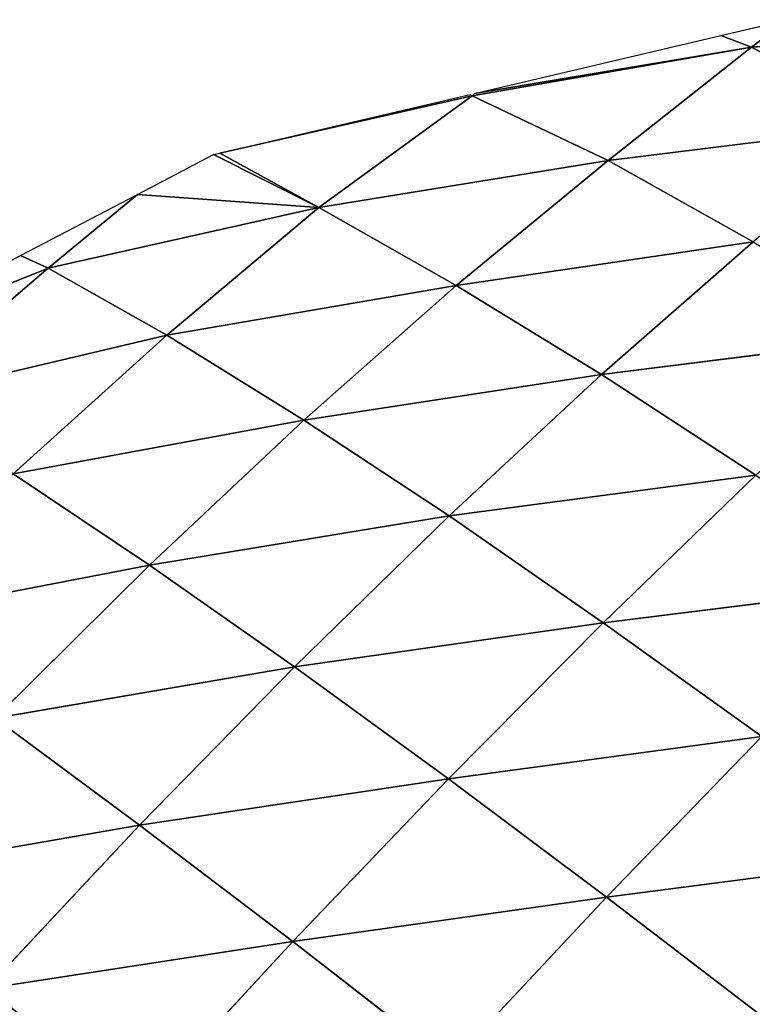
# Model space of a CAD drawing. Extents: x 0 to 6576, y 0 to 2213.
# Drawn here: x 6142 to 6206, y 667 to 753 of the extents above; entities that cross this region are included whole.
import ezdxf

# ---------------------------------------------------------------- set-up
doc = ezdxf.new("R2010")
doc.units = 0
doc.header["$LTSCALE"] = 25.4
doc.layers.get('0').update_dxf_attribs({"color": 13, "linetype": 'CONTINUOUS'})

msp = doc.modelspace()

# ---------------------------------------------------------------- linework, layer by layer
at = {"color": 52}
for p, q in [((6202.914, 751.88), (6208.797, 753.261)), ((6205.608, 750.858, 4.772), (6208.797, 753.261)), ((6205.608, 750.858, 4.772), (6208.797, 753.261)), ((6205.608, 750.858, 4.772), (6230.017, 752.507)), ((6205.608, 750.858, 4.772), (6230.017, 752.507)), ((6181.449, 746.839), (6202.914, 751.88)), ((6202.914, 751.88), (6205.608, 750.858, 4.772)), ((6202.914, 751.88), (6205.608, 750.858, 4.772)), ((6181.252, 746.608), (6205.608, 750.858, 4.772)), ((6181.252, 746.608), (6205.608, 750.858, 4.772)), ((6205.608, 750.858, 4.772), (6181.449, 746.839)), ((6205.608, 750.858, 4.772), (6181.449, 746.839)), ((6193.106, 740.978, 21.594), (6205.608, 750.858, 4.772)), ((6193.106, 740.978, 21.594), (6205.608, 750.858, 4.772)), ((6205.608, 750.858, 4.772), (6218.245, 744.09, 21.695)), ((6205.608, 750.858, 4.772), (6218.245, 744.09, 21.695)), ((6159.25, 741.625), (6181.082, 746.752)), ((6181.252, 746.608), (6159.25, 741.625)), ((6181.252, 746.608), (6159.25, 741.625)), ((6167.88, 736.89, 16.501), (6181.252, 746.608)), ((6167.88, 736.89, 16.501), (6181.252, 746.608)), ((6181.082, 746.752), (6181.252, 746.608)), ((6181.252, 746.608), (6181.449, 746.839)), ((6181.252, 746.608), (6193.106, 740.978, 21.594)), ((6181.252, 746.608), (6193.106, 740.978, 21.594)), ((6193.106, 740.978, 21.594), (6218.245, 744.09, 21.695)), ((6193.106, 740.978, 21.594), (6218.245, 744.09, 21.695)), ((6152.061, 738.027), (6158.687, 741.493)), ((6158.687, 741.493), (6159.25, 741.625)), ((6167.88, 736.89, 16.501), (6158.687, 741.493)), ((6167.88, 736.89, 16.501), (6158.687, 741.493)), ((6159.25, 741.625), (6167.88, 736.89, 16.501)), ((6159.25, 741.625), (6167.88, 736.89, 16.501)), ((6167.88, 736.89, 16.501), (6193.106, 740.978, 21.594)), ((6167.88, 736.89, 16.501), (6193.106, 740.978, 21.594)), ((6179.839, 730.091, 38.16), (6193.106, 740.978, 21.594)), ((6179.839, 730.091, 38.16), (6193.106, 740.978, 21.594)), ((6193.106, 740.978, 21.594), (6205.734, 733.885, 40.936)), ((6193.106, 740.978, 21.594), (6205.734, 733.885, 40.936)), ((6141.871, 732.696), (6152.061, 738.027)), ((6144.277, 731.607, 6.593), (6152.061, 738.027)), ((6144.277, 731.607, 6.593), (6152.061, 738.027)), ((6167.88, 736.89, 16.501), (6152.061, 738.027)), ((6167.88, 736.89, 16.501), (6152.061, 738.027)), ((6144.277, 731.607, 6.593), (6167.88, 736.89, 16.501)), ((6144.277, 731.607, 6.593), (6167.88, 736.89, 16.501)), ((6154.632, 725.743, 29.353), (6167.88, 736.89, 16.501)), ((6154.632, 725.743, 29.353), (6167.88, 736.89, 16.501)), ((6167.88, 736.89, 16.501), (6179.839, 730.091, 38.16)), ((6167.88, 736.89, 16.501), (6179.839, 730.091, 38.16)), ((6179.839, 730.091, 38.16), (6205.734, 733.885, 40.936)), ((6179.839, 730.091, 38.16), (6205.734, 733.885, 40.936)), ((6192.512, 722.322, 58.603), (6205.734, 733.885, 40.936)), ((6192.512, 722.322, 58.603), (6205.734, 733.885, 40.936)), ((6124.61, 723.667), (6141.871, 732.696)), ((6141.871, 732.696), (6144.277, 731.607, 6.593)), ((6141.871, 732.696), (6144.277, 731.607, 6.593)), ((6144.277, 731.607, 6.593), (6124.61, 723.667)), ((6144.277, 731.607, 6.593), (6124.61, 723.667)), ((6130.864, 720.149, 16.726), (6144.277, 731.607, 6.593)), ((6130.864, 720.149, 16.726), (6144.277, 731.607, 6.593)), ((6144.277, 731.607, 6.593), (6154.632, 725.743, 29.353)), ((6144.277, 731.607, 6.593), (6154.632, 725.743, 29.353)), ((6154.632, 725.743, 29.353), (6179.839, 730.091, 38.16)), ((6154.632, 725.743, 29.353), (6179.839, 730.091, 38.16)), ((6166.555, 718.35, 52.239), (6179.839, 730.091, 38.16)), ((6166.555, 718.35, 52.239), (6179.839, 730.091, 38.16)), ((6179.839, 730.091, 38.16), (6192.512, 722.322, 58.603)), ((6179.839, 730.091, 38.16), (6192.512, 722.322, 58.603)), ((6130.864, 720.149, 16.726), (6154.632, 725.743, 29.353)), ((6130.864, 720.149, 16.726), (6154.632, 725.743, 29.353)), ((6141.206, 713.668, 40.355), (6154.632, 725.743, 29.353)), ((6141.206, 713.668, 40.355), (6154.632, 725.743, 29.353)), ((6154.632, 725.743, 29.353), (6166.555, 718.35, 52.239)), ((6154.632, 725.743, 29.353), (6166.555, 718.35, 52.239)), ((6192.512, 722.322, 58.603), (6219.202, 725.686, 59.169)), ((6192.512, 722.322, 58.603), (6219.202, 725.686, 59.169)), ((6166.555, 718.35, 52.239), (6192.512, 722.322, 58.603)), ((6166.555, 718.35, 52.239), (6192.512, 722.322, 58.603)), ((6179.226, 709.991, 73.68), (6192.512, 722.322, 58.603)), ((6179.226, 709.991, 73.68), (6192.512, 722.322, 58.603)), ((6192.512, 722.322, 58.603), (6205.991, 713.536, 77.808)), ((6192.512, 722.322, 58.603), (6205.991, 713.536, 77.808)), ((6141.206, 713.668, 40.355), (6166.555, 718.35, 52.239)), ((6141.206, 713.668, 40.355), (6166.555, 718.35, 52.239)), ((6153.094, 705.71, 64.083), (6166.555, 718.35, 52.239)), ((6153.094, 705.71, 64.083), (6166.555, 718.35, 52.239)), ((6166.555, 718.35, 52.239), (6179.226, 709.991, 73.68)), ((6166.555, 718.35, 52.239), (6179.226, 709.991, 73.68)), ((6141.206, 713.668, 40.355), (6153.094, 705.71, 64.083)), ((6141.206, 713.668, 40.355), (6153.094, 705.71, 64.083)), ((6179.226, 709.991, 73.68), (6205.991, 713.536, 77.808)), ((6179.226, 709.991, 73.68), (6205.991, 713.536, 77.808)), ((6192.678, 700.681, 93.711), (6205.991, 713.536, 77.808)), ((6192.678, 700.681, 93.711), (6205.991, 713.536, 77.808)), ((6153.094, 705.71, 64.083), (6179.226, 709.991, 73.68)), ((6153.094, 705.71, 64.083), (6179.226, 709.991, 73.68)), ((6165.752, 696.832, 86.287), (6179.226, 709.991, 73.68)), ((6165.752, 696.832, 86.287), (6179.226, 709.991, 73.68)), ((6179.226, 709.991, 73.68), (6192.678, 700.681, 93.711)), ((6179.226, 709.991, 73.68), (6192.678, 700.681, 93.711)), ((6127.778, 700.823, 49.212), (6153.094, 705.71, 64.083)), ((6127.778, 700.823, 49.212), (6153.094, 705.71, 64.083)), ((6139.612, 692.35, 73.488), (6153.094, 705.71, 64.083)), ((6139.612, 692.35, 73.488), (6153.094, 705.71, 64.083)), ((6153.094, 705.71, 64.083), (6165.752, 696.832, 86.287)), ((6153.094, 705.71, 64.083), (6165.752, 696.832, 86.287)), ((6192.678, 700.681, 93.711), (6219.828, 704.059, 95.085)), ((6192.678, 700.681, 93.711), (6219.828, 704.059, 95.085)), ((6165.752, 696.832, 86.287), (6192.678, 700.681, 93.711)), ((6165.752, 696.832, 86.287), (6192.678, 700.681, 93.711)), ((6179.171, 687.074, 106.957), (6192.678, 700.681, 93.711)), ((6179.171, 687.074, 106.957), (6192.678, 700.681, 93.711)), ((6192.678, 700.681, 93.711), (6206.496, 690.748, 111.719)), ((6192.678, 700.681, 93.711), (6206.496, 690.748, 111.719)), ((6139.612, 692.35, 73.488), (6165.752, 696.832, 86.287)), ((6139.612, 692.35, 73.488), (6165.752, 696.832, 86.287)), ((6152.232, 683.019, 96.247), (6165.752, 696.832, 86.287)), ((6152.232, 683.019, 96.247), (6165.752, 696.832, 86.287)), ((6165.752, 696.832, 86.287), (6179.171, 687.074, 106.957)), ((6165.752, 696.832, 86.287), (6179.171, 687.074, 106.957)), ((6139.612, 692.35, 73.488), (6152.232, 683.019, 96.247)), ((6139.612, 692.35, 73.488), (6152.232, 683.019, 96.247)), ((6179.171, 687.074, 106.957), (6206.496, 690.748, 111.719)), ((6179.171, 687.074, 106.957), (6206.496, 690.748, 111.719)), ((6192.962, 676.754, 125.529), (6206.496, 690.748, 111.719)), ((6192.962, 676.754, 125.529), (6206.496, 690.748, 111.719)), ((6152.232, 683.019, 96.247), (6179.171, 687.074, 106.957)), ((6152.232, 683.019, 96.247), (6179.171, 687.074, 106.957)), ((6165.6, 672.877, 117.386), (6179.171, 687.074, 106.957)), ((6165.6, 672.877, 117.386), (6179.171, 687.074, 106.957)), ((6179.171, 687.074, 106.957), (6192.962, 676.754, 125.529)), ((6179.171, 687.074, 106.957), (6192.962, 676.754, 125.529)), ((6126.354, 678.525, 80.195), (6152.232, 683.019, 96.247)), ((6126.354, 678.525, 80.195), (6152.232, 683.019, 96.247)), ((6138.882, 668.798, 103.372), (6152.232, 683.019, 96.247)), ((6138.882, 668.798, 103.372), (6152.232, 683.019, 96.247)), ((6152.232, 683.019, 96.247), (6165.6, 672.877, 117.386)), ((6152.232, 683.019, 96.247), (6165.6, 672.877, 117.386)), ((6192.962, 676.754, 125.529), (6220.529, 680.339, 127.57)), ((6192.962, 676.754, 125.529), (6220.529, 680.339, 127.57)), ((6165.6, 672.877, 117.386), (6192.962, 676.754, 125.529)), ((6165.6, 672.877, 117.386), (6192.962, 676.754, 125.529)), ((6179.347, 662.231, 136.372), (6192.962, 676.754, 125.529)), ((6179.347, 662.231, 136.372), (6192.962, 676.754, 125.529)), ((6192.962, 676.754, 125.529), (6206.979, 666.018, 141.895)), ((6192.962, 676.754, 125.529), (6206.979, 666.018, 141.895)), ((6138.882, 668.798, 103.372), (6165.6, 672.877, 117.386)), ((6138.882, 668.798, 103.372), (6165.6, 672.877, 117.386)), ((6152.156, 658.32, 124.845), (6165.6, 672.877, 117.386)), ((6152.156, 658.32, 124.845), (6165.6, 672.877, 117.386)), ((6165.6, 672.877, 117.386), (6179.347, 662.231, 136.372)), ((6165.6, 672.877, 117.386), (6179.347, 662.231, 136.372))]:
    msp.add_line(p, q, dxfattribs=at)

# ---------------------------------------------------------------- meshes
mesh = msp.add_polyface(dxfattribs=at)
corners = [(6205.608, 750.858, 4.772), (6202.914, 751.88), (6208.797, 753.261)]
mesh.append_faces([[corners[k] for k in face] for face in [(0, 1, 2)]], dxfattribs={"color": 52})
mesh = msp.add_polyface(dxfattribs=at)
corners = [(6205.608, 750.858, 4.772), (6208.797, 753.261), (6230.017, 752.507)]
mesh.append_faces([[corners[k] for k in face] for face in [(0, 1, 2)]], dxfattribs={"color": 52})
mesh = msp.add_polyface(dxfattribs=at)
corners = [(6218.245, 744.09, 21.695), (6205.608, 750.858, 4.772), (6230.017, 752.507)]
mesh.append_faces([[corners[k] for k in face] for face in [(0, 1, 2)]], dxfattribs={"color": 52})
mesh = msp.add_polyface(dxfattribs=at)
corners = [(6205.608, 750.858, 4.772), (6181.449, 746.839), (6202.914, 751.88)]
mesh.append_faces([[corners[k] for k in face] for face in [(0, 1, 2)]], dxfattribs={"color": 52})
mesh = msp.add_polyface(dxfattribs=at)
corners = [(6193.106, 740.978, 21.594), (6181.252, 746.608), (6205.608, 750.858, 4.772)]
mesh.append_faces([[corners[k] for k in face] for face in [(0, 1, 2)]], dxfattribs={"color": 52})
mesh = msp.add_polyface(dxfattribs=at)
corners = [(6205.608, 750.858, 4.772), (6181.252, 746.608), (6181.449, 746.839)]
mesh.append_faces([[corners[k] for k in face] for face in [(0, 1, 2)]], dxfattribs={"color": 52})
mesh = msp.add_polyface(dxfattribs=at)
corners = [(6218.245, 744.09, 21.695), (6193.106, 740.978, 21.594), (6205.608, 750.858, 4.772)]
mesh.append_faces([[corners[k] for k in face] for face in [(0, 1, 2)]], dxfattribs={"color": 52})
mesh = msp.add_polyface(dxfattribs=at)
corners = [(6181.252, 746.608), (6159.25, 741.625), (6181.082, 746.752)]
mesh.append_faces([[corners[k] for k in face] for face in [(0, 1, 2)]], dxfattribs={"color": 52})
mesh = msp.add_polyface(dxfattribs=at)
corners = [(6167.88, 736.89, 16.501), (6159.25, 741.625), (6181.252, 746.608)]
mesh.append_faces([[corners[k] for k in face] for face in [(0, 1, 2)]], dxfattribs={"color": 52})
mesh = msp.add_polyface(dxfattribs=at)
corners = [(6193.106, 740.978, 21.594), (6167.88, 736.89, 16.501), (6181.252, 746.608)]
mesh.append_faces([[corners[k] for k in face] for face in [(0, 1, 2)]], dxfattribs={"color": 52})
mesh = msp.add_polyface(dxfattribs=at)
corners = [(6205.734, 733.885, 40.936), (6193.106, 740.978, 21.594), (6218.245, 744.09, 21.695)]
mesh.append_faces([[corners[k] for k in face] for face in [(0, 1, 2)]], dxfattribs={"color": 52})
mesh = msp.add_polyface(dxfattribs=at)
corners = [(6167.88, 736.89, 16.501), (6152.061, 738.027), (6158.687, 741.493)]
mesh.append_faces([[corners[k] for k in face] for face in [(0, 1, 2)]], dxfattribs={"color": 52})
mesh = msp.add_polyface(dxfattribs=at)
corners = [(6167.88, 736.89, 16.501), (6158.687, 741.493), (6159.25, 741.625)]
mesh.append_faces([[corners[k] for k in face] for face in [(0, 1, 2)]], dxfattribs={"color": 52})
mesh = msp.add_polyface(dxfattribs=at)
corners = [(6179.839, 730.091, 38.16), (6167.88, 736.89, 16.501), (6193.106, 740.978, 21.594)]
mesh.append_faces([[corners[k] for k in face] for face in [(0, 1, 2)]], dxfattribs={"color": 52})
mesh = msp.add_polyface(dxfattribs=at)
corners = [(6205.734, 733.885, 40.936), (6179.839, 730.091, 38.16), (6193.106, 740.978, 21.594)]
mesh.append_faces([[corners[k] for k in face] for face in [(0, 1, 2)]], dxfattribs={"color": 52})
mesh = msp.add_polyface(dxfattribs=at)
corners = [(6144.277, 731.607, 6.593), (6141.871, 732.696), (6152.061, 738.027)]
mesh.append_faces([[corners[k] for k in face] for face in [(0, 1, 2)]], dxfattribs={"color": 52})
mesh = msp.add_polyface(dxfattribs=at)
corners = [(6167.88, 736.89, 16.501), (6144.277, 731.607, 6.593), (6152.061, 738.027)]
mesh.append_faces([[corners[k] for k in face] for face in [(0, 1, 2)]], dxfattribs={"color": 52})
mesh = msp.add_polyface(dxfattribs=at)
corners = [(6154.632, 725.743, 29.353), (6144.277, 731.607, 6.593), (6167.88, 736.89, 16.501)]
mesh.append_faces([[corners[k] for k in face] for face in [(0, 1, 2)]], dxfattribs={"color": 52})
mesh = msp.add_polyface(dxfattribs=at)
corners = [(6179.839, 730.091, 38.16), (6154.632, 725.743, 29.353), (6167.88, 736.89, 16.501)]
mesh.append_faces([[corners[k] for k in face] for face in [(0, 1, 2)]], dxfattribs={"color": 52})
mesh = msp.add_polyface(dxfattribs=at)
corners = [(6192.512, 722.322, 58.603), (6179.839, 730.091, 38.16), (6205.734, 733.885, 40.936)]
mesh.append_faces([[corners[k] for k in face] for face in [(0, 1, 2)]], dxfattribs={"color": 52})
mesh = msp.add_polyface(dxfattribs=at)
corners = [(6219.202, 725.686, 59.169), (6192.512, 722.322, 58.603), (6205.734, 733.885, 40.936)]
mesh.append_faces([[corners[k] for k in face] for face in [(0, 1, 2)]], dxfattribs={"color": 52})
mesh = msp.add_polyface(dxfattribs=at)
corners = [(6144.277, 731.607, 6.593), (6124.61, 723.667), (6141.871, 732.696)]
mesh.append_faces([[corners[k] for k in face] for face in [(0, 1, 2)]], dxfattribs={"color": 52})
mesh = msp.add_polyface(dxfattribs=at)
corners = [(6130.864, 720.149, 16.726), (6124.61, 723.667), (6144.277, 731.607, 6.593)]
mesh.append_faces([[corners[k] for k in face] for face in [(0, 1, 2)]], dxfattribs={"color": 52})
mesh = msp.add_polyface(dxfattribs=at)
corners = [(6154.632, 725.743, 29.353), (6130.864, 720.149, 16.726), (6144.277, 731.607, 6.593)]
mesh.append_faces([[corners[k] for k in face] for face in [(0, 1, 2)]], dxfattribs={"color": 52})
mesh = msp.add_polyface(dxfattribs=at)
corners = [(6166.555, 718.35, 52.239), (6154.632, 725.743, 29.353), (6179.839, 730.091, 38.16)]
mesh.append_faces([[corners[k] for k in face] for face in [(0, 1, 2)]], dxfattribs={"color": 52})
mesh = msp.add_polyface(dxfattribs=at)
corners = [(6192.512, 722.322, 58.603), (6166.555, 718.35, 52.239), (6179.839, 730.091, 38.16)]
mesh.append_faces([[corners[k] for k in face] for face in [(0, 1, 2)]], dxfattribs={"color": 52})
mesh = msp.add_polyface(dxfattribs=at)
corners = [(6141.206, 713.668, 40.355), (6130.864, 720.149, 16.726), (6154.632, 725.743, 29.353)]
mesh.append_faces([[corners[k] for k in face] for face in [(0, 1, 2)]], dxfattribs={"color": 52})
mesh = msp.add_polyface(dxfattribs=at)
corners = [(6166.555, 718.35, 52.239), (6141.206, 713.668, 40.355), (6154.632, 725.743, 29.353)]
mesh.append_faces([[corners[k] for k in face] for face in [(0, 1, 2)]], dxfattribs={"color": 52})
mesh = msp.add_polyface(dxfattribs=at)
corners = [(6205.991, 713.536, 77.808), (6192.512, 722.322, 58.603), (6219.202, 725.686, 59.169)]
mesh.append_faces([[corners[k] for k in face] for face in [(0, 1, 2)]], dxfattribs={"color": 52})
mesh = msp.add_polyface(dxfattribs=at)
corners = [(6179.226, 709.991, 73.68), (6166.555, 718.35, 52.239), (6192.512, 722.322, 58.603)]
mesh.append_faces([[corners[k] for k in face] for face in [(0, 1, 2)]], dxfattribs={"color": 52})
mesh = msp.add_polyface(dxfattribs=at)
corners = [(6205.991, 713.536, 77.808), (6179.226, 709.991, 73.68), (6192.512, 722.322, 58.603)]
mesh.append_faces([[corners[k] for k in face] for face in [(0, 1, 2)]], dxfattribs={"color": 52})
mesh = msp.add_polyface(dxfattribs=at)
corners = [(6153.094, 705.71, 64.083), (6141.206, 713.668, 40.355), (6166.555, 718.35, 52.239)]
mesh.append_faces([[corners[k] for k in face] for face in [(0, 1, 2)]], dxfattribs={"color": 52})
mesh = msp.add_polyface(dxfattribs=at)
corners = [(6179.226, 709.991, 73.68), (6153.094, 705.71, 64.083), (6166.555, 718.35, 52.239)]
mesh.append_faces([[corners[k] for k in face] for face in [(0, 1, 2)]], dxfattribs={"color": 52})
mesh = msp.add_polyface(dxfattribs=at)
corners = [(6153.094, 705.71, 64.083), (6127.778, 700.823, 49.212), (6141.206, 713.668, 40.355)]
mesh.append_faces([[corners[k] for k in face] for face in [(0, 1, 2)]], dxfattribs={"color": 52})
mesh = msp.add_polyface(dxfattribs=at)
corners = [(6192.678, 700.681, 93.711), (6179.226, 709.991, 73.68), (6205.991, 713.536, 77.808)]
mesh.append_faces([[corners[k] for k in face] for face in [(0, 1, 2)]], dxfattribs={"color": 52})
mesh = msp.add_polyface(dxfattribs=at)
corners = [(6219.828, 704.059, 95.085), (6192.678, 700.681, 93.711), (6205.991, 713.536, 77.808)]
mesh.append_faces([[corners[k] for k in face] for face in [(0, 1, 2)]], dxfattribs={"color": 52})
mesh = msp.add_polyface(dxfattribs=at)
corners = [(6165.752, 696.832, 86.287), (6153.094, 705.71, 64.083), (6179.226, 709.991, 73.68)]
mesh.append_faces([[corners[k] for k in face] for face in [(0, 1, 2)]], dxfattribs={"color": 52})
mesh = msp.add_polyface(dxfattribs=at)
corners = [(6192.678, 700.681, 93.711), (6165.752, 696.832, 86.287), (6179.226, 709.991, 73.68)]
mesh.append_faces([[corners[k] for k in face] for face in [(0, 1, 2)]], dxfattribs={"color": 52})
mesh = msp.add_polyface(dxfattribs=at)
corners = [(6139.612, 692.35, 73.488), (6127.778, 700.823, 49.212), (6153.094, 705.71, 64.083)]
mesh.append_faces([[corners[k] for k in face] for face in [(0, 1, 2)]], dxfattribs={"color": 52})
mesh = msp.add_polyface(dxfattribs=at)
corners = [(6165.752, 696.832, 86.287), (6139.612, 692.35, 73.488), (6153.094, 705.71, 64.083)]
mesh.append_faces([[corners[k] for k in face] for face in [(0, 1, 2)]], dxfattribs={"color": 52})
mesh = msp.add_polyface(dxfattribs=at)
corners = [(6206.496, 690.748, 111.719), (6192.678, 700.681, 93.711), (6219.828, 704.059, 95.085)]
mesh.append_faces([[corners[k] for k in face] for face in [(0, 1, 2)]], dxfattribs={"color": 52})
mesh = msp.add_polyface(dxfattribs=at)
corners = [(6179.171, 687.074, 106.957), (6165.752, 696.832, 86.287), (6192.678, 700.681, 93.711)]
mesh.append_faces([[corners[k] for k in face] for face in [(0, 1, 2)]], dxfattribs={"color": 52})
mesh = msp.add_polyface(dxfattribs=at)
corners = [(6206.496, 690.748, 111.719), (6179.171, 687.074, 106.957), (6192.678, 700.681, 93.711)]
mesh.append_faces([[corners[k] for k in face] for face in [(0, 1, 2)]], dxfattribs={"color": 52})
mesh = msp.add_polyface(dxfattribs=at)
corners = [(6152.232, 683.019, 96.247), (6139.612, 692.35, 73.488), (6165.752, 696.832, 86.287)]
mesh.append_faces([[corners[k] for k in face] for face in [(0, 1, 2)]], dxfattribs={"color": 52})
mesh = msp.add_polyface(dxfattribs=at)
corners = [(6179.171, 687.074, 106.957), (6152.232, 683.019, 96.247), (6165.752, 696.832, 86.287)]
mesh.append_faces([[corners[k] for k in face] for face in [(0, 1, 2)]], dxfattribs={"color": 52})
mesh = msp.add_polyface(dxfattribs=at)
corners = [(6152.232, 683.019, 96.247), (6126.354, 678.525, 80.195), (6139.612, 692.35, 73.488)]
mesh.append_faces([[corners[k] for k in face] for face in [(0, 1, 2)]], dxfattribs={"color": 52})
mesh = msp.add_polyface(dxfattribs=at)
corners = [(6192.962, 676.754, 125.529), (6179.171, 687.074, 106.957), (6206.496, 690.748, 111.719)]
mesh.append_faces([[corners[k] for k in face] for face in [(0, 1, 2)]], dxfattribs={"color": 52})
mesh = msp.add_polyface(dxfattribs=at)
corners = [(6220.529, 680.339, 127.57), (6192.962, 676.754, 125.529), (6206.496, 690.748, 111.719)]
mesh.append_faces([[corners[k] for k in face] for face in [(0, 1, 2)]], dxfattribs={"color": 52})
mesh = msp.add_polyface(dxfattribs=at)
corners = [(6165.6, 672.877, 117.386), (6152.232, 683.019, 96.247), (6179.171, 687.074, 106.957)]
mesh.append_faces([[corners[k] for k in face] for face in [(0, 1, 2)]], dxfattribs={"color": 52})
mesh = msp.add_polyface(dxfattribs=at)
corners = [(6192.962, 676.754, 125.529), (6165.6, 672.877, 117.386), (6179.171, 687.074, 106.957)]
mesh.append_faces([[corners[k] for k in face] for face in [(0, 1, 2)]], dxfattribs={"color": 52})
mesh = msp.add_polyface(dxfattribs=at)
corners = [(6138.882, 668.798, 103.372), (6126.354, 678.525, 80.195), (6152.232, 683.019, 96.247)]
mesh.append_faces([[corners[k] for k in face] for face in [(0, 1, 2)]], dxfattribs={"color": 52})
mesh = msp.add_polyface(dxfattribs=at)
corners = [(6165.6, 672.877, 117.386), (6138.882, 668.798, 103.372), (6152.232, 683.019, 96.247)]
mesh.append_faces([[corners[k] for k in face] for face in [(0, 1, 2)]], dxfattribs={"color": 52})
mesh = msp.add_polyface(dxfattribs=at)
corners = [(6206.979, 666.018, 141.895), (6192.962, 676.754, 125.529), (6220.529, 680.339, 127.57)]
mesh.append_faces([[corners[k] for k in face] for face in [(0, 1, 2)]], dxfattribs={"color": 52})
mesh = msp.add_polyface(dxfattribs=at)
corners = [(6179.347, 662.231, 136.372), (6165.6, 672.877, 117.386), (6192.962, 676.754, 125.529)]
mesh.append_faces([[corners[k] for k in face] for face in [(0, 1, 2)]], dxfattribs={"color": 52})
mesh = msp.add_polyface(dxfattribs=at)
corners = [(6206.979, 666.018, 141.895), (6179.347, 662.231, 136.372), (6192.962, 676.754, 125.529)]
mesh.append_faces([[corners[k] for k in face] for face in [(0, 1, 2)]], dxfattribs={"color": 52})
mesh = msp.add_polyface(dxfattribs=at)
corners = [(6152.156, 658.32, 124.845), (6138.882, 668.798, 103.372), (6165.6, 672.877, 117.386)]
mesh.append_faces([[corners[k] for k in face] for face in [(0, 1, 2)]], dxfattribs={"color": 52})
mesh = msp.add_polyface(dxfattribs=at)
corners = [(6179.347, 662.231, 136.372), (6152.156, 658.32, 124.845), (6165.6, 672.877, 117.386)]
mesh.append_faces([[corners[k] for k in face] for face in [(0, 1, 2)]], dxfattribs={"color": 52})
mesh = msp.add_polyface(dxfattribs=at)
corners = [(6152.156, 658.32, 124.845), (6125.66, 654.154, 107.694), (6138.882, 668.798, 103.372)]
mesh.append_faces([[corners[k] for k in face] for face in [(0, 1, 2)]], dxfattribs={"color": 52})

doc.saveas('drawing.dxf')
